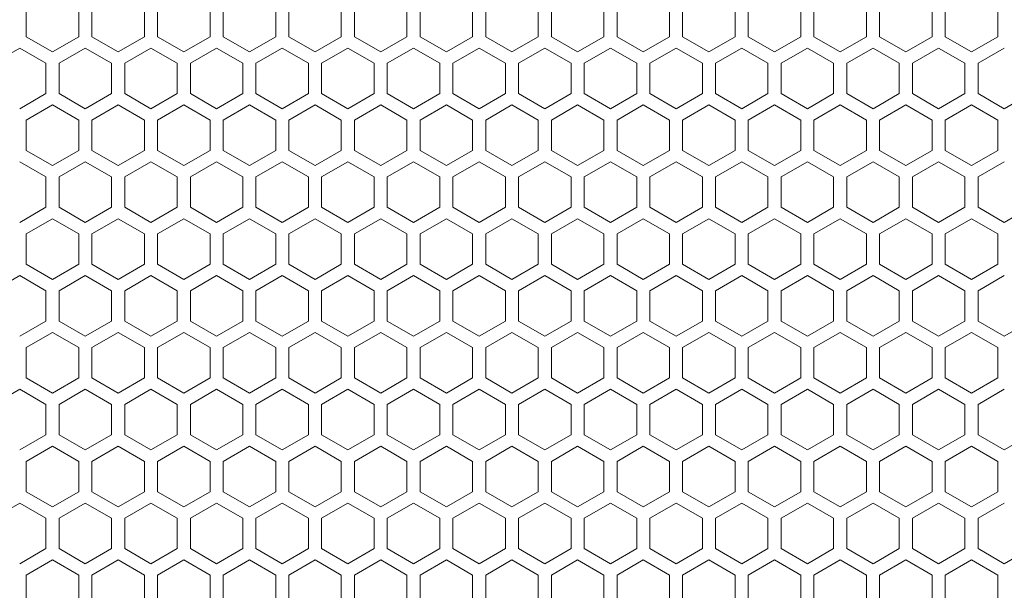
# Model space of a CAD drawing. Units: millimetres. Extents: x 0 to 2444, y -147 to 1805.
# Drawn here: x 112 to 262, y 1456 to 1543 of the extents above; entities that cross this region are included whole.
import ezdxf

# ---------------------------------------------------------------- set-up
doc = ezdxf.new("R2010")
doc.units = ezdxf.units.MM
doc.header["$LTSCALE"] = 10
doc.layers.add('Hatch', color=7, linetype='Continuous', lineweight=9)

msp = doc.modelspace()

# ---------------------------------------------------------------- linework, layer by layer
at = {"layer": 'Hatch'}
for points in [[(113.34, 1540.164), (117.34, 1537.855), (121.34, 1540.164), (121.34, 1544.783), (117.34, 1547.092), (113.34, 1544.783)], [(123.34, 1540.164), (127.34, 1537.855), (131.34, 1540.164), (131.34, 1544.783), (127.34, 1547.092), (123.34, 1544.783)], [(133.34, 1540.164), (137.34, 1537.855), (141.34, 1540.164), (141.34, 1544.783), (137.34, 1547.092), (133.34, 1544.783)], [(143.34, 1540.164), (147.34, 1537.855), (151.34, 1540.164), (151.34, 1544.783), (147.34, 1547.092), (143.34, 1544.783)], [(153.34, 1540.164), (157.34, 1537.855), (161.34, 1540.164), (161.34, 1544.783), (157.34, 1547.092), (153.34, 1544.783)], [(163.34, 1540.164), (167.34, 1537.855), (171.34, 1540.164), (171.34, 1544.783), (167.34, 1547.092), (163.34, 1544.783)], [(173.34, 1540.164), (177.34, 1537.855), (181.34, 1540.164), (181.34, 1544.783), (177.34, 1547.092), (173.34, 1544.783)], [(183.34, 1540.164), (187.34, 1537.855), (191.34, 1540.164), (191.34, 1544.783), (187.34, 1547.092), (183.34, 1544.783)], [(193.34, 1540.164), (197.34, 1537.855), (201.34, 1540.164), (201.34, 1544.783), (197.34, 1547.092), (193.34, 1544.783)], [(203.34, 1540.164), (207.34, 1537.855), (211.34, 1540.164), (211.34, 1544.783), (207.34, 1547.092), (203.34, 1544.783)], [(213.34, 1540.164), (217.34, 1537.855), (221.34, 1540.164), (221.34, 1544.783), (217.34, 1547.092), (213.34, 1544.783)], [(223.34, 1540.164), (227.34, 1537.855), (231.34, 1540.164), (231.34, 1544.783), (227.34, 1547.092), (223.34, 1544.783)], [(233.34, 1540.164), (237.34, 1537.855), (241.34, 1540.164), (241.34, 1544.783), (237.34, 1547.092), (233.34, 1544.783)], [(243.34, 1540.164), (247.34, 1537.855), (251.34, 1540.164), (251.34, 1544.783), (247.34, 1547.092), (243.34, 1544.783)], [(253.34, 1540.164), (257.34, 1537.855), (261.34, 1540.164), (261.34, 1544.783), (257.34, 1547.092), (253.34, 1544.783)], [(113.34, 1522.844), (117.34, 1520.534), (121.34, 1522.844), (121.34, 1527.463), (117.34, 1529.772), (113.34, 1527.463)], [(123.34, 1522.844), (127.34, 1520.534), (131.34, 1522.844), (131.34, 1527.463), (127.34, 1529.772), (123.34, 1527.463)], [(133.34, 1522.844), (137.34, 1520.534), (141.34, 1522.844), (141.34, 1527.463), (137.34, 1529.772), (133.34, 1527.463)], [(143.34, 1522.844), (147.34, 1520.534), (151.34, 1522.844), (151.34, 1527.463), (147.34, 1529.772), (143.34, 1527.463)], [(153.34, 1522.844), (157.34, 1520.534), (161.34, 1522.844), (161.34, 1527.463), (157.34, 1529.772), (153.34, 1527.463)], [(163.34, 1522.844), (167.34, 1520.534), (171.34, 1522.844), (171.34, 1527.463), (167.34, 1529.772), (163.34, 1527.463)], [(173.34, 1522.844), (177.34, 1520.534), (181.34, 1522.844), (181.34, 1527.463), (177.34, 1529.772), (173.34, 1527.463)], [(183.34, 1522.844), (187.34, 1520.534), (191.34, 1522.844), (191.34, 1527.463), (187.34, 1529.772), (183.34, 1527.463)], [(193.34, 1522.844), (197.34, 1520.534), (201.34, 1522.844), (201.34, 1527.463), (197.34, 1529.772), (193.34, 1527.463)], [(203.34, 1522.844), (207.34, 1520.534), (211.34, 1522.844), (211.34, 1527.463), (207.34, 1529.772), (203.34, 1527.463)], [(213.34, 1522.844), (217.34, 1520.534), (221.34, 1522.844), (221.34, 1527.463), (217.34, 1529.772), (213.34, 1527.463)], [(223.34, 1522.844), (227.34, 1520.534), (231.34, 1522.844), (231.34, 1527.463), (227.34, 1529.772), (223.34, 1527.463)], [(233.34, 1522.844), (237.34, 1520.534), (241.34, 1522.844), (241.34, 1527.463), (237.34, 1529.772), (233.34, 1527.463)], [(243.34, 1522.844), (247.34, 1520.534), (251.34, 1522.844), (251.34, 1527.463), (247.34, 1529.772), (243.34, 1527.463)], [(253.34, 1522.844), (257.34, 1520.534), (261.34, 1522.844), (261.34, 1527.463), (257.34, 1529.772), (253.34, 1527.463)], [(113.34, 1505.523), (117.34, 1503.214), (121.34, 1505.523), (121.34, 1510.142), (117.34, 1512.451), (113.34, 1510.142)], [(123.34, 1505.523), (127.34, 1503.214), (131.34, 1505.523), (131.34, 1510.142), (127.34, 1512.451), (123.34, 1510.142)], [(133.34, 1505.523), (137.34, 1503.214), (141.34, 1505.523), (141.34, 1510.142), (137.34, 1512.451), (133.34, 1510.142)], [(143.34, 1505.523), (147.34, 1503.214), (151.34, 1505.523), (151.34, 1510.142), (147.34, 1512.451), (143.34, 1510.142)], [(153.34, 1505.523), (157.34, 1503.214), (161.34, 1505.523), (161.34, 1510.142), (157.34, 1512.451), (153.34, 1510.142)], [(163.34, 1505.523), (167.34, 1503.214), (171.34, 1505.523), (171.34, 1510.142), (167.34, 1512.451), (163.34, 1510.142)], [(173.34, 1505.523), (177.34, 1503.214), (181.34, 1505.523), (181.34, 1510.142), (177.34, 1512.451), (173.34, 1510.142)], [(183.34, 1505.523), (187.34, 1503.214), (191.34, 1505.523), (191.34, 1510.142), (187.34, 1512.451), (183.34, 1510.142)], [(193.34, 1505.523), (197.34, 1503.214), (201.34, 1505.523), (201.34, 1510.142), (197.34, 1512.451), (193.34, 1510.142)], [(203.34, 1505.523), (207.34, 1503.214), (211.34, 1505.523), (211.34, 1510.142), (207.34, 1512.451), (203.34, 1510.142)], [(213.34, 1505.523), (217.34, 1503.214), (221.34, 1505.523), (221.34, 1510.142), (217.34, 1512.451), (213.34, 1510.142)], [(223.34, 1505.523), (227.34, 1503.214), (231.34, 1505.523), (231.34, 1510.142), (227.34, 1512.451), (223.34, 1510.142)], [(233.34, 1505.523), (237.34, 1503.214), (241.34, 1505.523), (241.34, 1510.142), (237.34, 1512.451), (233.34, 1510.142)], [(243.34, 1505.523), (247.34, 1503.214), (251.34, 1505.523), (251.34, 1510.142), (247.34, 1512.451), (243.34, 1510.142)], [(253.34, 1505.523), (257.34, 1503.214), (261.34, 1505.523), (261.34, 1510.142), (257.34, 1512.451), (253.34, 1510.142)], [(113.34, 1488.203), (117.34, 1485.893), (121.34, 1488.203), (121.34, 1492.822), (117.34, 1495.131), (113.34, 1492.822)], [(123.34, 1488.203), (127.34, 1485.893), (131.34, 1488.203), (131.34, 1492.822), (127.34, 1495.131), (123.34, 1492.822)], [(133.34, 1488.203), (137.34, 1485.893), (141.34, 1488.203), (141.34, 1492.822), (137.34, 1495.131), (133.34, 1492.822)], [(143.34, 1488.203), (147.34, 1485.893), (151.34, 1488.203), (151.34, 1492.822), (147.34, 1495.131), (143.34, 1492.822)], [(153.34, 1488.203), (157.34, 1485.893), (161.34, 1488.203), (161.34, 1492.822), (157.34, 1495.131), (153.34, 1492.822)], [(163.34, 1488.203), (167.34, 1485.893), (171.34, 1488.203), (171.34, 1492.822), (167.34, 1495.131), (163.34, 1492.822)], [(173.34, 1488.203), (177.34, 1485.893), (181.34, 1488.203), (181.34, 1492.822), (177.34, 1495.131), (173.34, 1492.822)], [(183.34, 1488.203), (187.34, 1485.893), (191.34, 1488.203), (191.34, 1492.822), (187.34, 1495.131), (183.34, 1492.822)], [(193.34, 1488.203), (197.34, 1485.893), (201.34, 1488.203), (201.34, 1492.822), (197.34, 1495.131), (193.34, 1492.822)], [(203.34, 1488.203), (207.34, 1485.893), (211.34, 1488.203), (211.34, 1492.822), (207.34, 1495.131), (203.34, 1492.822)], [(213.34, 1488.203), (217.34, 1485.893), (221.34, 1488.203), (221.34, 1492.822), (217.34, 1495.131), (213.34, 1492.822)], [(223.34, 1488.203), (227.34, 1485.893), (231.34, 1488.203), (231.34, 1492.822), (227.34, 1495.131), (223.34, 1492.822)], [(233.34, 1488.203), (237.34, 1485.893), (241.34, 1488.203), (241.34, 1492.822), (237.34, 1495.131), (233.34, 1492.822)], [(243.34, 1488.203), (247.34, 1485.893), (251.34, 1488.203), (251.34, 1492.822), (247.34, 1495.131), (243.34, 1492.822)], [(253.34, 1488.203), (257.34, 1485.893), (261.34, 1488.203), (261.34, 1492.822), (257.34, 1495.131), (253.34, 1492.822)], [(113.34, 1470.882), (117.34, 1468.573), (121.34, 1470.882), (121.34, 1475.501), (117.34, 1477.81), (113.34, 1475.501)], [(123.34, 1470.882), (127.34, 1468.573), (131.34, 1470.882), (131.34, 1475.501), (127.34, 1477.81), (123.34, 1475.501)], [(133.34, 1470.882), (137.34, 1468.573), (141.34, 1470.882), (141.34, 1475.501), (137.34, 1477.81), (133.34, 1475.501)], [(143.34, 1470.882), (147.34, 1468.573), (151.34, 1470.882), (151.34, 1475.501), (147.34, 1477.81), (143.34, 1475.501)], [(153.34, 1470.882), (157.34, 1468.573), (161.34, 1470.882), (161.34, 1475.501), (157.34, 1477.81), (153.34, 1475.501)], [(163.34, 1470.882), (167.34, 1468.573), (171.34, 1470.882), (171.34, 1475.501), (167.34, 1477.81), (163.34, 1475.501)], [(173.34, 1470.882), (177.34, 1468.573), (181.34, 1470.882), (181.34, 1475.501), (177.34, 1477.81), (173.34, 1475.501)], [(183.34, 1470.882), (187.34, 1468.573), (191.34, 1470.882), (191.34, 1475.501), (187.34, 1477.81), (183.34, 1475.501)], [(193.34, 1470.882), (197.34, 1468.573), (201.34, 1470.882), (201.34, 1475.501), (197.34, 1477.81), (193.34, 1475.501)], [(203.34, 1470.882), (207.34, 1468.573), (211.34, 1470.882), (211.34, 1475.501), (207.34, 1477.81), (203.34, 1475.501)], [(213.34, 1470.882), (217.34, 1468.573), (221.34, 1470.882), (221.34, 1475.501), (217.34, 1477.81), (213.34, 1475.501)], [(223.34, 1470.882), (227.34, 1468.573), (231.34, 1470.882), (231.34, 1475.501), (227.34, 1477.81), (223.34, 1475.501)], [(233.34, 1470.882), (237.34, 1468.573), (241.34, 1470.882), (241.34, 1475.501), (237.34, 1477.81), (233.34, 1475.501)], [(243.34, 1470.882), (247.34, 1468.573), (251.34, 1470.882), (251.34, 1475.501), (247.34, 1477.81), (243.34, 1475.501)], [(253.34, 1470.882), (257.34, 1468.573), (261.34, 1470.882), (261.34, 1475.501), (257.34, 1477.81), (253.34, 1475.501)], [(113.34, 1453.562), (117.34, 1451.252), (121.34, 1453.562), (121.34, 1458.18), (117.34, 1460.49), (113.34, 1458.18)], [(123.34, 1453.562), (127.34, 1451.252), (131.34, 1453.562), (131.34, 1458.18), (127.34, 1460.49), (123.34, 1458.18)], [(133.34, 1453.562), (137.34, 1451.252), (141.34, 1453.562), (141.34, 1458.18), (137.34, 1460.49), (133.34, 1458.18)], [(143.34, 1453.562), (147.34, 1451.252), (151.34, 1453.562), (151.34, 1458.18), (147.34, 1460.49), (143.34, 1458.18)], [(153.34, 1453.562), (157.34, 1451.252), (161.34, 1453.562), (161.34, 1458.18), (157.34, 1460.49), (153.34, 1458.18)], [(163.34, 1453.562), (167.34, 1451.252), (171.34, 1453.562), (171.34, 1458.18), (167.34, 1460.49), (163.34, 1458.18)], [(173.34, 1453.562), (177.34, 1451.252), (181.34, 1453.562), (181.34, 1458.18), (177.34, 1460.49), (173.34, 1458.18)], [(183.34, 1453.562), (187.34, 1451.252), (191.34, 1453.562), (191.34, 1458.18), (187.34, 1460.49), (183.34, 1458.18)], [(193.34, 1453.562), (197.34, 1451.252), (201.34, 1453.562), (201.34, 1458.18), (197.34, 1460.49), (193.34, 1458.18)], [(203.34, 1453.562), (207.34, 1451.252), (211.34, 1453.562), (211.34, 1458.18), (207.34, 1460.49), (203.34, 1458.18)], [(213.34, 1453.562), (217.34, 1451.252), (221.34, 1453.562), (221.34, 1458.18), (217.34, 1460.49), (213.34, 1458.18)], [(223.34, 1453.562), (227.34, 1451.252), (231.34, 1453.562), (231.34, 1458.18), (227.34, 1460.49), (223.34, 1458.18)], [(233.34, 1453.562), (237.34, 1451.252), (241.34, 1453.562), (241.34, 1458.18), (237.34, 1460.49), (233.34, 1458.18)], [(243.34, 1453.562), (247.34, 1451.252), (251.34, 1453.562), (251.34, 1458.18), (247.34, 1460.49), (243.34, 1458.18)], [(253.34, 1453.562), (257.34, 1451.252), (261.34, 1453.562), (261.34, 1458.18), (257.34, 1460.49), (253.34, 1458.18)]]:
    msp.add_lwpolyline(points, close=True, dxfattribs=at)
for points in [[(112.34, 1538.432), (108.34, 1536.123), (108.34, 1533.813)], [(116.34, 1533.813), (116.34, 1536.123), (112.34, 1538.432)], [(122.34, 1538.432), (118.34, 1536.123), (118.34, 1533.813)], [(126.34, 1533.813), (126.34, 1536.123), (122.34, 1538.432)], [(132.34, 1538.432), (128.34, 1536.123), (128.34, 1533.813)], [(136.34, 1533.813), (136.34, 1536.123), (132.34, 1538.432)], [(142.34, 1538.432), (138.34, 1536.123), (138.34, 1533.813)], [(146.34, 1533.813), (146.34, 1536.123), (142.34, 1538.432)], [(152.34, 1538.432), (148.34, 1536.123), (148.34, 1533.813)], [(156.34, 1533.813), (156.34, 1536.123), (152.34, 1538.432)], [(162.34, 1538.432), (158.34, 1536.123), (158.34, 1533.813)], [(166.34, 1533.813), (166.34, 1536.123), (162.34, 1538.432)], [(172.34, 1538.432), (168.34, 1536.123), (168.34, 1533.813)], [(176.34, 1533.813), (176.34, 1536.123), (172.34, 1538.432)], [(182.34, 1538.432), (178.34, 1536.123), (178.34, 1533.813)], [(186.34, 1533.813), (186.34, 1536.123), (182.34, 1538.432)], [(192.34, 1538.432), (188.34, 1536.123), (188.34, 1533.813)], [(196.34, 1533.813), (196.34, 1536.123), (192.34, 1538.432)], [(202.34, 1538.432), (198.34, 1536.123), (198.34, 1533.813)], [(206.34, 1533.813), (206.34, 1536.123), (202.34, 1538.432)], [(212.34, 1538.432), (208.34, 1536.123), (208.34, 1533.813)], [(216.34, 1533.813), (216.34, 1536.123), (212.34, 1538.432)], [(222.34, 1538.432), (218.34, 1536.123), (218.34, 1533.813)], [(226.34, 1533.813), (226.34, 1536.123), (222.34, 1538.432)], [(232.34, 1538.432), (228.34, 1536.123), (228.34, 1533.813)], [(236.34, 1533.813), (236.34, 1536.123), (232.34, 1538.432)], [(242.34, 1538.432), (238.34, 1536.123), (238.34, 1533.813)], [(246.34, 1533.813), (246.34, 1536.123), (242.34, 1538.432)], [(252.34, 1538.432), (248.34, 1536.123), (248.34, 1533.813)], [(256.34, 1533.813), (256.34, 1536.123), (252.34, 1538.432)], [(262.34, 1538.432), (258.34, 1536.123), (258.34, 1533.813)], [(112.34, 1529.195), (116.34, 1531.504), (116.34, 1533.813)], [(118.34, 1533.813), (118.34, 1531.504), (122.34, 1529.195)], [(122.34, 1529.195), (126.34, 1531.504), (126.34, 1533.813)], [(128.34, 1533.813), (128.34, 1531.504), (132.34, 1529.195)], [(132.34, 1529.195), (136.34, 1531.504), (136.34, 1533.813)], [(138.34, 1533.813), (138.34, 1531.504), (142.34, 1529.195)], [(142.34, 1529.195), (146.34, 1531.504), (146.34, 1533.813)], [(148.34, 1533.813), (148.34, 1531.504), (152.34, 1529.195)], [(152.34, 1529.195), (156.34, 1531.504), (156.34, 1533.813)], [(158.34, 1533.813), (158.34, 1531.504), (162.34, 1529.195)], [(162.34, 1529.195), (166.34, 1531.504), (166.34, 1533.813)], [(168.34, 1533.813), (168.34, 1531.504), (172.34, 1529.195)], [(172.34, 1529.195), (176.34, 1531.504), (176.34, 1533.813)], [(178.34, 1533.813), (178.34, 1531.504), (182.34, 1529.195)], [(182.34, 1529.195), (186.34, 1531.504), (186.34, 1533.813)], [(188.34, 1533.813), (188.34, 1531.504), (192.34, 1529.195)], [(192.34, 1529.195), (196.34, 1531.504), (196.34, 1533.813)], [(198.34, 1533.813), (198.34, 1531.504), (202.34, 1529.195)], [(202.34, 1529.195), (206.34, 1531.504), (206.34, 1533.813)], [(208.34, 1533.813), (208.34, 1531.504), (212.34, 1529.195)], [(212.34, 1529.195), (216.34, 1531.504), (216.34, 1533.813)], [(218.34, 1533.813), (218.34, 1531.504), (222.34, 1529.195)], [(222.34, 1529.195), (226.34, 1531.504), (226.34, 1533.813)], [(228.34, 1533.813), (228.34, 1531.504), (232.34, 1529.195)], [(232.34, 1529.195), (236.34, 1531.504), (236.34, 1533.813)], [(238.34, 1533.813), (238.34, 1531.504), (242.34, 1529.195)], [(242.34, 1529.195), (246.34, 1531.504), (246.34, 1533.813)], [(248.34, 1533.813), (248.34, 1531.504), (252.34, 1529.195)], [(252.34, 1529.195), (256.34, 1531.504), (256.34, 1533.813)], [(258.34, 1533.813), (258.34, 1531.504), (262.34, 1529.195)], [(262.34, 1529.195), (266.34, 1531.504), (266.34, 1533.813)], [(116.34, 1516.493), (116.34, 1518.802), (112.34, 1521.112)], [(122.34, 1521.112), (118.34, 1518.802), (118.34, 1516.493)], [(126.34, 1516.493), (126.34, 1518.802), (122.34, 1521.112)], [(132.34, 1521.112), (128.34, 1518.802), (128.34, 1516.493)], [(136.34, 1516.493), (136.34, 1518.802), (132.34, 1521.112)], [(142.34, 1521.112), (138.34, 1518.802), (138.34, 1516.493)], [(146.34, 1516.493), (146.34, 1518.802), (142.34, 1521.112)], [(152.34, 1521.112), (148.34, 1518.802), (148.34, 1516.493)], [(156.34, 1516.493), (156.34, 1518.802), (152.34, 1521.112)], [(162.34, 1521.112), (158.34, 1518.802), (158.34, 1516.493)], [(166.34, 1516.493), (166.34, 1518.802), (162.34, 1521.112)], [(172.34, 1521.112), (168.34, 1518.802), (168.34, 1516.493)], [(176.34, 1516.493), (176.34, 1518.802), (172.34, 1521.112)], [(182.34, 1521.112), (178.34, 1518.802), (178.34, 1516.493)], [(186.34, 1516.493), (186.34, 1518.802), (182.34, 1521.112)], [(192.34, 1521.112), (188.34, 1518.802), (188.34, 1516.493)], [(196.34, 1516.493), (196.34, 1518.802), (192.34, 1521.112)], [(202.34, 1521.112), (198.34, 1518.802), (198.34, 1516.493)], [(206.34, 1516.493), (206.34, 1518.802), (202.34, 1521.112)], [(212.34, 1521.112), (208.34, 1518.802), (208.34, 1516.493)], [(216.34, 1516.493), (216.34, 1518.802), (212.34, 1521.112)], [(222.34, 1521.112), (218.34, 1518.802), (218.34, 1516.493)], [(226.34, 1516.493), (226.34, 1518.802), (222.34, 1521.112)], [(232.34, 1521.112), (228.34, 1518.802), (228.34, 1516.493)], [(236.34, 1516.493), (236.34, 1518.802), (232.34, 1521.112)], [(242.34, 1521.112), (238.34, 1518.802), (238.34, 1516.493)], [(246.34, 1516.493), (246.34, 1518.802), (242.34, 1521.112)], [(252.34, 1521.112), (248.34, 1518.802), (248.34, 1516.493)], [(256.34, 1516.493), (256.34, 1518.802), (252.34, 1521.112)], [(262.34, 1521.112), (258.34, 1518.802), (258.34, 1516.493)], [(112.34, 1511.874), (116.34, 1514.183), (116.34, 1516.493)], [(118.34, 1516.493), (118.34, 1514.183), (122.34, 1511.874)], [(122.34, 1511.874), (126.34, 1514.183), (126.34, 1516.493)], [(128.34, 1516.493), (128.34, 1514.183), (132.34, 1511.874)], [(132.34, 1511.874), (136.34, 1514.183), (136.34, 1516.493)], [(138.34, 1516.493), (138.34, 1514.183), (142.34, 1511.874)], [(142.34, 1511.874), (146.34, 1514.183), (146.34, 1516.493)], [(148.34, 1516.493), (148.34, 1514.183), (152.34, 1511.874)], [(152.34, 1511.874), (156.34, 1514.183), (156.34, 1516.493)], [(158.34, 1516.493), (158.34, 1514.183), (162.34, 1511.874)], [(162.34, 1511.874), (166.34, 1514.183), (166.34, 1516.493)], [(168.34, 1516.493), (168.34, 1514.183), (172.34, 1511.874)], [(172.34, 1511.874), (176.34, 1514.183), (176.34, 1516.493)], [(178.34, 1516.493), (178.34, 1514.183), (182.34, 1511.874)], [(182.34, 1511.874), (186.34, 1514.183), (186.34, 1516.493)], [(188.34, 1516.493), (188.34, 1514.183), (192.34, 1511.874)], [(192.34, 1511.874), (196.34, 1514.183), (196.34, 1516.493)], [(198.34, 1516.493), (198.34, 1514.183), (202.34, 1511.874)], [(202.34, 1511.874), (206.34, 1514.183), (206.34, 1516.493)], [(208.34, 1516.493), (208.34, 1514.183), (212.34, 1511.874)], [(212.34, 1511.874), (216.34, 1514.183), (216.34, 1516.493)], [(218.34, 1516.493), (218.34, 1514.183), (222.34, 1511.874)], [(222.34, 1511.874), (226.34, 1514.183), (226.34, 1516.493)], [(228.34, 1516.493), (228.34, 1514.183), (232.34, 1511.874)], [(232.34, 1511.874), (236.34, 1514.183), (236.34, 1516.493)], [(238.34, 1516.493), (238.34, 1514.183), (242.34, 1511.874)], [(242.34, 1511.874), (246.34, 1514.183), (246.34, 1516.493)], [(248.34, 1516.493), (248.34, 1514.183), (252.34, 1511.874)], [(252.34, 1511.874), (256.34, 1514.183), (256.34, 1516.493)], [(258.34, 1516.493), (258.34, 1514.183), (262.34, 1511.874)], [(262.34, 1511.874), (266.34, 1514.183), (266.34, 1516.493)], [(112.34, 1503.791), (108.34, 1501.482), (108.34, 1499.172)], [(116.34, 1499.172), (116.34, 1501.482), (112.34, 1503.791)], [(122.34, 1503.791), (118.34, 1501.482), (118.34, 1499.172)], [(126.34, 1499.172), (126.34, 1501.482), (122.34, 1503.791)], [(132.34, 1503.791), (128.34, 1501.482), (128.34, 1499.172)], [(136.34, 1499.172), (136.34, 1501.482), (132.34, 1503.791)], [(142.34, 1503.791), (138.34, 1501.482), (138.34, 1499.172)], [(146.34, 1499.172), (146.34, 1501.482), (142.34, 1503.791)], [(152.34, 1503.791), (148.34, 1501.482), (148.34, 1499.172)], [(156.34, 1499.172), (156.34, 1501.482), (152.34, 1503.791)], [(162.34, 1503.791), (158.34, 1501.482), (158.34, 1499.172)], [(166.34, 1499.172), (166.34, 1501.482), (162.34, 1503.791)], [(172.34, 1503.791), (168.34, 1501.482), (168.34, 1499.172)], [(176.34, 1499.172), (176.34, 1501.482), (172.34, 1503.791)], [(182.34, 1503.791), (178.34, 1501.482), (178.34, 1499.172)], [(186.34, 1499.172), (186.34, 1501.482), (182.34, 1503.791)], [(192.34, 1503.791), (188.34, 1501.482), (188.34, 1499.172)], [(196.34, 1499.172), (196.34, 1501.482), (192.34, 1503.791)], [(202.34, 1503.791), (198.34, 1501.482), (198.34, 1499.172)], [(206.34, 1499.172), (206.34, 1501.482), (202.34, 1503.791)], [(212.34, 1503.791), (208.34, 1501.482), (208.34, 1499.172)], [(216.34, 1499.172), (216.34, 1501.482), (212.34, 1503.791)], [(222.34, 1503.791), (218.34, 1501.482), (218.34, 1499.172)], [(226.34, 1499.172), (226.34, 1501.482), (222.34, 1503.791)], [(232.34, 1503.791), (228.34, 1501.482), (228.34, 1499.172)], [(236.34, 1499.172), (236.34, 1501.482), (232.34, 1503.791)], [(242.34, 1503.791), (238.34, 1501.482), (238.34, 1499.172)], [(246.34, 1499.172), (246.34, 1501.482), (242.34, 1503.791)], [(252.34, 1503.791), (248.34, 1501.482), (248.34, 1499.172)], [(256.34, 1499.172), (256.34, 1501.482), (252.34, 1503.791)], [(262.34, 1503.791), (258.34, 1501.482), (258.34, 1499.172)], [(112.34, 1494.554), (116.34, 1496.863), (116.34, 1499.172)], [(118.34, 1499.172), (118.34, 1496.863), (122.34, 1494.554)], [(122.34, 1494.554), (126.34, 1496.863), (126.34, 1499.172)], [(128.34, 1499.172), (128.34, 1496.863), (132.34, 1494.554)], [(132.34, 1494.554), (136.34, 1496.863), (136.34, 1499.172)], [(138.34, 1499.172), (138.34, 1496.863), (142.34, 1494.554)], [(142.34, 1494.554), (146.34, 1496.863), (146.34, 1499.172)], [(148.34, 1499.172), (148.34, 1496.863), (152.34, 1494.554)], [(152.34, 1494.554), (156.34, 1496.863), (156.34, 1499.172)], [(158.34, 1499.172), (158.34, 1496.863), (162.34, 1494.554)], [(162.34, 1494.554), (166.34, 1496.863), (166.34, 1499.172)], [(168.34, 1499.172), (168.34, 1496.863), (172.34, 1494.554)], [(172.34, 1494.554), (176.34, 1496.863), (176.34, 1499.172)], [(178.34, 1499.172), (178.34, 1496.863), (182.34, 1494.554)], [(182.34, 1494.554), (186.34, 1496.863), (186.34, 1499.172)], [(188.34, 1499.172), (188.34, 1496.863), (192.34, 1494.554)], [(192.34, 1494.554), (196.34, 1496.863), (196.34, 1499.172)], [(198.34, 1499.172), (198.34, 1496.863), (202.34, 1494.554)], [(202.34, 1494.554), (206.34, 1496.863), (206.34, 1499.172)], [(208.34, 1499.172), (208.34, 1496.863), (212.34, 1494.554)], [(212.34, 1494.554), (216.34, 1496.863), (216.34, 1499.172)], [(218.34, 1499.172), (218.34, 1496.863), (222.34, 1494.554)], [(222.34, 1494.554), (226.34, 1496.863), (226.34, 1499.172)], [(228.34, 1499.172), (228.34, 1496.863), (232.34, 1494.554)], [(232.34, 1494.554), (236.34, 1496.863), (236.34, 1499.172)], [(238.34, 1499.172), (238.34, 1496.863), (242.34, 1494.554)], [(242.34, 1494.554), (246.34, 1496.863), (246.34, 1499.172)], [(248.34, 1499.172), (248.34, 1496.863), (252.34, 1494.554)], [(252.34, 1494.554), (256.34, 1496.863), (256.34, 1499.172)], [(258.34, 1499.172), (258.34, 1496.863), (262.34, 1494.554)], [(262.34, 1494.554), (266.34, 1496.863), (266.34, 1499.172)], [(112.34, 1486.471), (108.34, 1484.161), (108.34, 1481.852)], [(116.34, 1481.852), (116.34, 1484.161), (112.34, 1486.471)], [(122.34, 1486.471), (118.34, 1484.161), (118.34, 1481.852)], [(126.34, 1481.852), (126.34, 1484.161), (122.34, 1486.471)], [(132.34, 1486.471), (128.34, 1484.161), (128.34, 1481.852)], [(136.34, 1481.852), (136.34, 1484.161), (132.34, 1486.471)], [(142.34, 1486.471), (138.34, 1484.161), (138.34, 1481.852)], [(146.34, 1481.852), (146.34, 1484.161), (142.34, 1486.471)], [(152.34, 1486.471), (148.34, 1484.161), (148.34, 1481.852)], [(156.34, 1481.852), (156.34, 1484.161), (152.34, 1486.471)], [(162.34, 1486.471), (158.34, 1484.161), (158.34, 1481.852)], [(166.34, 1481.852), (166.34, 1484.161), (162.34, 1486.471)], [(172.34, 1486.471), (168.34, 1484.161), (168.34, 1481.852)], [(176.34, 1481.852), (176.34, 1484.161), (172.34, 1486.471)], [(182.34, 1486.471), (178.34, 1484.161), (178.34, 1481.852)], [(186.34, 1481.852), (186.34, 1484.161), (182.34, 1486.471)], [(192.34, 1486.471), (188.34, 1484.161), (188.34, 1481.852)], [(196.34, 1481.852), (196.34, 1484.161), (192.34, 1486.471)], [(202.34, 1486.471), (198.34, 1484.161), (198.34, 1481.852)], [(206.34, 1481.852), (206.34, 1484.161), (202.34, 1486.471)], [(212.34, 1486.471), (208.34, 1484.161), (208.34, 1481.852)], [(216.34, 1481.852), (216.34, 1484.161), (212.34, 1486.471)], [(222.34, 1486.471), (218.34, 1484.161), (218.34, 1481.852)], [(226.34, 1481.852), (226.34, 1484.161), (222.34, 1486.471)], [(232.34, 1486.471), (228.34, 1484.161), (228.34, 1481.852)], [(236.34, 1481.852), (236.34, 1484.161), (232.34, 1486.471)], [(242.34, 1486.471), (238.34, 1484.161), (238.34, 1481.852)], [(246.34, 1481.852), (246.34, 1484.161), (242.34, 1486.471)], [(252.34, 1486.471), (248.34, 1484.161), (248.34, 1481.852)], [(256.34, 1481.852), (256.34, 1484.161), (252.34, 1486.471)], [(262.34, 1486.471), (258.34, 1484.161), (258.34, 1481.852)], [(112.34, 1477.233), (116.34, 1479.542), (116.34, 1481.852)], [(118.34, 1481.852), (118.34, 1479.542), (122.34, 1477.233)], [(122.34, 1477.233), (126.34, 1479.542), (126.34, 1481.852)], [(128.34, 1481.852), (128.34, 1479.542), (132.34, 1477.233)], [(132.34, 1477.233), (136.34, 1479.542), (136.34, 1481.852)], [(138.34, 1481.852), (138.34, 1479.542), (142.34, 1477.233)], [(142.34, 1477.233), (146.34, 1479.542), (146.34, 1481.852)], [(148.34, 1481.852), (148.34, 1479.542), (152.34, 1477.233)], [(152.34, 1477.233), (156.34, 1479.542), (156.34, 1481.852)], [(158.34, 1481.852), (158.34, 1479.542), (162.34, 1477.233)], [(162.34, 1477.233), (166.34, 1479.542), (166.34, 1481.852)], [(168.34, 1481.852), (168.34, 1479.542), (172.34, 1477.233)], [(172.34, 1477.233), (176.34, 1479.542), (176.34, 1481.852)], [(178.34, 1481.852), (178.34, 1479.542), (182.34, 1477.233)], [(182.34, 1477.233), (186.34, 1479.542), (186.34, 1481.852)], [(188.34, 1481.852), (188.34, 1479.542), (192.34, 1477.233)], [(192.34, 1477.233), (196.34, 1479.542), (196.34, 1481.852)], [(198.34, 1481.852), (198.34, 1479.542), (202.34, 1477.233)], [(202.34, 1477.233), (206.34, 1479.542), (206.34, 1481.852)], [(208.34, 1481.852), (208.34, 1479.542), (212.34, 1477.233)], [(212.34, 1477.233), (216.34, 1479.542), (216.34, 1481.852)], [(218.34, 1481.852), (218.34, 1479.542), (222.34, 1477.233)], [(222.34, 1477.233), (226.34, 1479.542), (226.34, 1481.852)], [(228.34, 1481.852), (228.34, 1479.542), (232.34, 1477.233)], [(232.34, 1477.233), (236.34, 1479.542), (236.34, 1481.852)], [(238.34, 1481.852), (238.34, 1479.542), (242.34, 1477.233)], [(242.34, 1477.233), (246.34, 1479.542), (246.34, 1481.852)], [(248.34, 1481.852), (248.34, 1479.542), (252.34, 1477.233)], [(252.34, 1477.233), (256.34, 1479.542), (256.34, 1481.852)], [(258.34, 1481.852), (258.34, 1479.542), (262.34, 1477.233)], [(262.34, 1477.233), (266.34, 1479.542), (266.34, 1481.852)], [(112.34, 1469.15), (108.34, 1466.841), (108.34, 1464.531)], [(116.34, 1464.531), (116.34, 1466.841), (112.34, 1469.15)], [(122.34, 1469.15), (118.34, 1466.841), (118.34, 1464.531)], [(126.34, 1464.531), (126.34, 1466.841), (122.34, 1469.15)], [(132.34, 1469.15), (128.34, 1466.841), (128.34, 1464.531)], [(136.34, 1464.531), (136.34, 1466.841), (132.34, 1469.15)], [(142.34, 1469.15), (138.34, 1466.841), (138.34, 1464.531)], [(146.34, 1464.531), (146.34, 1466.841), (142.34, 1469.15)], [(152.34, 1469.15), (148.34, 1466.841), (148.34, 1464.531)], [(156.34, 1464.531), (156.34, 1466.841), (152.34, 1469.15)], [(162.34, 1469.15), (158.34, 1466.841), (158.34, 1464.531)], [(166.34, 1464.531), (166.34, 1466.841), (162.34, 1469.15)], [(172.34, 1469.15), (168.34, 1466.841), (168.34, 1464.531)], [(176.34, 1464.531), (176.34, 1466.841), (172.34, 1469.15)], [(182.34, 1469.15), (178.34, 1466.841), (178.34, 1464.531)], [(186.34, 1464.531), (186.34, 1466.841), (182.34, 1469.15)], [(192.34, 1469.15), (188.34, 1466.841), (188.34, 1464.531)], [(196.34, 1464.531), (196.34, 1466.841), (192.34, 1469.15)], [(202.34, 1469.15), (198.34, 1466.841), (198.34, 1464.531)], [(206.34, 1464.531), (206.34, 1466.841), (202.34, 1469.15)], [(212.34, 1469.15), (208.34, 1466.841), (208.34, 1464.531)], [(216.34, 1464.531), (216.34, 1466.841), (212.34, 1469.15)], [(222.34, 1469.15), (218.34, 1466.841), (218.34, 1464.531)], [(226.34, 1464.531), (226.34, 1466.841), (222.34, 1469.15)], [(232.34, 1469.15), (228.34, 1466.841), (228.34, 1464.531)], [(236.34, 1464.531), (236.34, 1466.841), (232.34, 1469.15)], [(242.34, 1469.15), (238.34, 1466.841), (238.34, 1464.531)], [(246.34, 1464.531), (246.34, 1466.841), (242.34, 1469.15)], [(252.34, 1469.15), (248.34, 1466.841), (248.34, 1464.531)], [(256.34, 1464.531), (256.34, 1466.841), (252.34, 1469.15)], [(262.34, 1469.15), (258.34, 1466.841), (258.34, 1464.531)], [(112.34, 1459.913), (116.34, 1462.222), (116.34, 1464.531)], [(118.34, 1464.531), (118.34, 1462.222), (122.34, 1459.913)], [(122.34, 1459.913), (126.34, 1462.222), (126.34, 1464.531)], [(128.34, 1464.531), (128.34, 1462.222), (132.34, 1459.913)], [(132.34, 1459.913), (136.34, 1462.222), (136.34, 1464.531)], [(138.34, 1464.531), (138.34, 1462.222), (142.34, 1459.913)], [(142.34, 1459.913), (146.34, 1462.222), (146.34, 1464.531)], [(148.34, 1464.531), (148.34, 1462.222), (152.34, 1459.913)], [(152.34, 1459.913), (156.34, 1462.222), (156.34, 1464.531)], [(158.34, 1464.531), (158.34, 1462.222), (162.34, 1459.913)], [(162.34, 1459.913), (166.34, 1462.222), (166.34, 1464.531)], [(168.34, 1464.531), (168.34, 1462.222), (172.34, 1459.913)], [(172.34, 1459.913), (176.34, 1462.222), (176.34, 1464.531)], [(178.34, 1464.531), (178.34, 1462.222), (182.34, 1459.913)], [(182.34, 1459.913), (186.34, 1462.222), (186.34, 1464.531)], [(188.34, 1464.531), (188.34, 1462.222), (192.34, 1459.913)], [(192.34, 1459.913), (196.34, 1462.222), (196.34, 1464.531)], [(198.34, 1464.531), (198.34, 1462.222), (202.34, 1459.913)], [(202.34, 1459.913), (206.34, 1462.222), (206.34, 1464.531)], [(208.34, 1464.531), (208.34, 1462.222), (212.34, 1459.913)], [(212.34, 1459.913), (216.34, 1462.222), (216.34, 1464.531)], [(218.34, 1464.531), (218.34, 1462.222), (222.34, 1459.913)], [(222.34, 1459.913), (226.34, 1462.222), (226.34, 1464.531)], [(228.34, 1464.531), (228.34, 1462.222), (232.34, 1459.913)], [(232.34, 1459.913), (236.34, 1462.222), (236.34, 1464.531)], [(238.34, 1464.531), (238.34, 1462.222), (242.34, 1459.913)], [(242.34, 1459.913), (246.34, 1462.222), (246.34, 1464.531)], [(248.34, 1464.531), (248.34, 1462.222), (252.34, 1459.913)], [(252.34, 1459.913), (256.34, 1462.222), (256.34, 1464.531)], [(258.34, 1464.531), (258.34, 1462.222), (262.34, 1459.913)], [(262.34, 1459.913), (266.34, 1462.222), (266.34, 1464.531)]]:
    msp.add_lwpolyline(points, dxfattribs=at)

doc.saveas('drawing.dxf')
